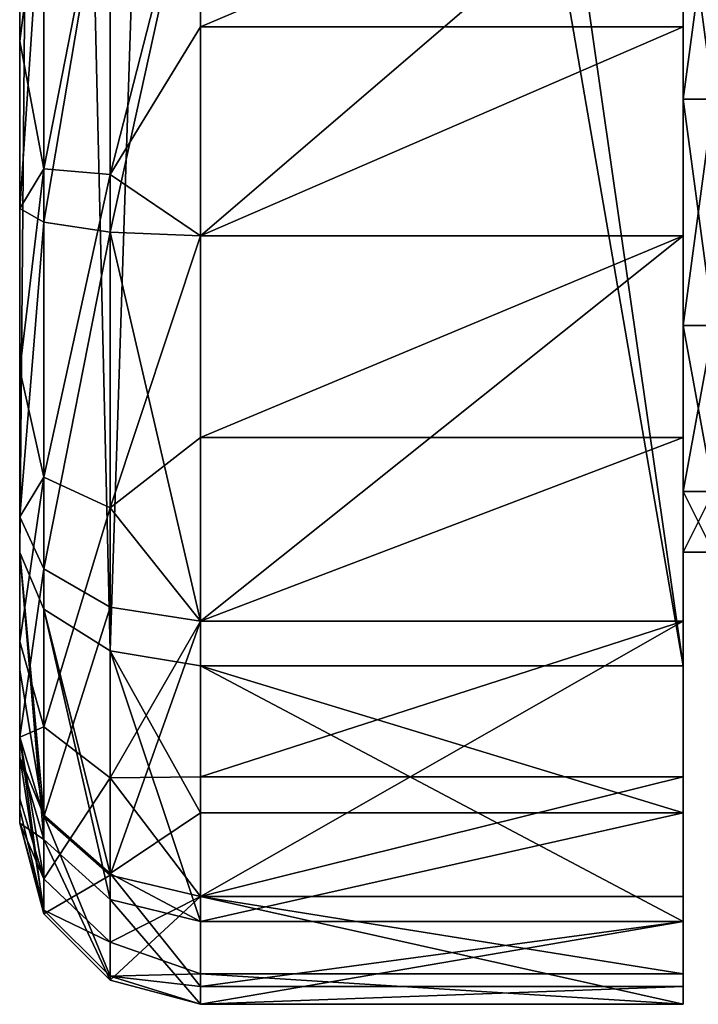
# Model space of a CAD drawing. Units: millimetres. Extents: x -452 to 452, y -180 to 920.
# Drawn here: x -340 to -328, y -132 to -116 of the extents above; entities that cross this region are included whole.
import ezdxf

# ---------------------------------------------------------------- set-up
doc = ezdxf.new("R2010")
doc.units = ezdxf.units.MM
doc.header["$LTSCALE"] = 127.314815
for name, color, linetype in [('455', 7, 'CONTINUOUS'), ('456', 7, 'CONTINUOUS'), ('457', 7, 'CONTINUOUS'), ('461', 7, 'CONTINUOUS'), ('462', 7, 'CONTINUOUS'), ('467', 7, 'CONTINUOUS'), ('480', 7, 'CONTINUOUS'), ('481', 7, 'CONTINUOUS'), ('601', 7, 'CONTINUOUS'), ('602', 7, 'CONTINUOUS'), ('603', 7, 'CONTINUOUS'), ('607', 7, 'CONTINUOUS'), ('608', 7, 'CONTINUOUS'), ('613', 7, 'CONTINUOUS'), ('626', 7, 'CONTINUOUS'), ('627', 7, 'CONTINUOUS')]:
    doc.layers.add(name, color=color, linetype=linetype)

msp = doc.modelspace()

# ---------------------------------------------------------------- linework, layer by layer
at = {"layer": '455', "color": 253, "linetype": 'Continuous', "true_color": 0xa0abb8}
for points in [[(-328.5, -113.75, -214.505), (-328.5, -117.5, -213.5), (-328, -113.75, -214.505), (-328.5, -113.75, -214.505)], [(-328, -113.75, -214.505), (-328.5, -117.5, -213.5), (-328, -117.5, -213.5), (-328, -113.75, -214.505)], [(-328.5, -117.5, -213.5), (-328.5, -121.25, -214.505), (-328, -117.5, -213.5), (-328.5, -117.5, -213.5)], [(-328, -117.5, -213.5), (-328.5, -121.25, -214.505), (-328, -121.25, -214.505), (-328, -117.5, -213.5)], [(-328.5, -121.25, -214.505), (-328.5, -123.995, -217.25), (-328, -121.25, -214.505), (-328.5, -121.25, -214.505)], [(-328, -121.25, -214.505), (-328.5, -123.995, -217.25), (-328, -123.995, -217.25), (-328, -121.25, -214.505)], [(-328.5, -123.995, -217.25), (-328.5, -125, -221), (-328, -123.995, -217.25), (-328.5, -123.995, -217.25)], [(-328, -123.995, -217.25), (-328.5, -125, -221), (-328, -125, -221), (-328, -123.995, -217.25)]]:
    msp.add_3dface(points, dxfattribs=at)
at = {"layer": '456', "color": 253, "linetype": 'Continuous', "true_color": 0xa0abb8}
for points in [[(-328.5, -117.5, -228.5), (-328.5, -113.75, -227.495), (-328, -117.5, -228.5), (-328.5, -117.5, -228.5)], [(-328, -117.5, -228.5), (-328.5, -113.75, -227.495), (-328, -113.75, -227.495), (-328, -117.5, -228.5)], [(-328.5, -121.25, -227.495), (-328.5, -117.5, -228.5), (-328, -121.25, -227.495), (-328.5, -121.25, -227.495)], [(-328, -121.25, -227.495), (-328.5, -117.5, -228.5), (-328, -117.5, -228.5), (-328, -121.25, -227.495)], [(-328.5, -123.995, -224.75), (-328.5, -121.25, -227.495), (-328, -123.995, -224.75), (-328.5, -123.995, -224.75)], [(-328, -123.995, -224.75), (-328.5, -121.25, -227.495), (-328, -121.25, -227.495), (-328, -123.995, -224.75)], [(-328.5, -125, -221), (-328.5, -123.995, -224.75), (-328, -125, -221), (-328.5, -125, -221)], [(-328, -125, -221), (-328.5, -123.995, -224.75), (-328, -123.995, -224.75), (-328, -125, -221)]]:
    msp.add_3dface(points, dxfattribs=at)
at = {"layer": '457', "color": 253, "linetype": 'Continuous', "true_color": 0xa0abb8}
for points in [[(-339.5, -125.01, -230.359), (-339.5, -113.824, -209.577), (-339.5, -78.724, -267.5), (-339.5, -125.01, -230.359)], [(-339.5, -119.307, -209.137), (-339.5, -113.824, -209.577), (-339.5, -125.01, -230.359), (-339.5, -119.307, -209.137)], [(-339.5, -124.416, -211.194), (-339.5, -119.307, -209.137), (-339.5, -125.01, -230.359), (-339.5, -124.416, -211.194)], [(-339.5, -128.067, -215.313), (-339.5, -124.416, -211.194), (-339.5, -125.01, -230.359), (-339.5, -128.067, -215.313)], [(-339.5, -128.397, -226.025), (-339.5, -128.067, -215.313), (-339.5, -125.01, -230.359), (-339.5, -128.397, -226.025)], [(-339.5, -129.494, -220.628), (-339.5, -128.067, -215.313), (-339.5, -128.397, -226.025), (-339.5, -129.494, -220.628)]]:
    msp.add_3dface(points, dxfattribs=at)
at = {"layer": '461', "color": 253, "linetype": 'Continuous', "true_color": 0xa0abb8}
for points in [[(-328.5, -112.905, -206.721), (-336.5, -112.905, -206.721), (-336.5, -119.762, -206.171), (-328.5, -112.905, -206.721)], [(-328.5, -112.905, -206.721), (-336.5, -119.762, -206.171), (-328.5, -119.763, -206.172), (-328.5, -112.905, -206.721)], [(-336.5, -119.762, -206.171), (-336.5, -126.144, -208.741), (-328.5, -119.763, -206.172), (-336.5, -119.762, -206.171)], [(-328.5, -119.763, -206.172), (-336.5, -126.144, -208.741), (-328.5, -126.145, -208.742), (-328.5, -119.763, -206.172)], [(-336.5, -126.144, -208.741), (-336.5, -130.708, -213.891), (-328.5, -126.145, -208.742), (-336.5, -126.144, -208.741)], [(-328.5, -126.145, -208.742), (-336.5, -130.708, -213.891), (-328.5, -130.708, -213.891), (-328.5, -126.145, -208.742)], [(-336.5, -131.123, -227.279), (-336.5, -126.888, -232.699), (-328.5, -131.123, -227.277), (-336.5, -131.123, -227.279)], [(-328.5, -131.123, -227.277), (-336.5, -126.888, -232.699), (-328.5, -126.888, -232.699), (-328.5, -131.123, -227.277)], [(-336.5, -130.708, -213.891), (-336.5, -132.493, -220.536), (-328.5, -132.493, -220.535), (-336.5, -130.708, -213.891)], [(-328.5, -130.708, -213.891), (-336.5, -130.708, -213.891), (-328.5, -132.493, -220.535), (-328.5, -130.708, -213.891)], [(-336.5, -132.493, -220.536), (-336.5, -131.123, -227.279), (-328.5, -131.123, -227.277), (-336.5, -132.493, -220.536)], [(-328.5, -132.493, -220.535), (-336.5, -132.493, -220.536), (-328.5, -131.123, -227.277), (-328.5, -132.493, -220.535)]]:
    msp.add_3dface(points, dxfattribs=at)
at = {"layer": '462', "color": 253, "linetype": 'Continuous', "true_color": 0xa0abb8}
for points in [[(-328.5, -126.888, -232.699), (-336.5, -126.888, -232.699), (-336.5, -80.602, -269.84), (-328.5, -126.888, -232.699)], [(-328.5, -126.888, -232.699), (-336.5, -80.602, -269.84), (-331.5, -106, -249.46), (-328.5, -126.888, -232.699)], [(-328.5, -107.5, -248.256), (-328.5, -126.888, -232.699), (-331.5, -106, -249.46), (-328.5, -107.5, -248.256)]]:
    msp.add_3dface(points, dxfattribs=at)
at = {"layer": '467', "color": 253, "linetype": 'Continuous', "true_color": 0xa0abb8}
for points in [[(-328.5, -107.5, -208.461), (-328.5, -112.905, -206.721), (-328.5, -126.145, -208.742), (-328.5, -107.5, -208.461)], [(-328.5, -107.5, -208.461), (-328.5, -126.145, -208.742), (-328.5, -117.5, -213.5), (-328.5, -107.5, -208.461)], [(-328.5, -113.75, -214.505), (-328.5, -107.5, -208.461), (-328.5, -117.5, -213.5), (-328.5, -113.75, -214.505)], [(-328.5, -126.888, -232.699), (-328.5, -107.5, -248.256), (-328.5, -113.75, -227.495), (-328.5, -126.888, -232.699)], [(-328.5, -112.905, -206.721), (-328.5, -119.763, -206.172), (-328.5, -126.145, -208.742), (-328.5, -112.905, -206.721)], [(-328.5, -117.5, -228.5), (-328.5, -126.888, -232.699), (-328.5, -113.75, -227.495), (-328.5, -117.5, -228.5)], [(-328.5, -126.145, -208.742), (-328.5, -130.708, -213.891), (-328.5, -117.5, -213.5), (-328.5, -126.145, -208.742)], [(-328.5, -117.5, -213.5), (-328.5, -130.708, -213.891), (-328.5, -121.25, -214.505), (-328.5, -117.5, -213.5)], [(-328.5, -121.25, -227.495), (-328.5, -126.888, -232.699), (-328.5, -117.5, -228.5), (-328.5, -121.25, -227.495)], [(-328.5, -130.708, -213.891), (-328.5, -132.493, -220.535), (-328.5, -121.25, -214.505), (-328.5, -130.708, -213.891)], [(-328.5, -121.25, -214.505), (-328.5, -132.493, -220.535), (-328.5, -123.995, -217.25), (-328.5, -121.25, -214.505)], [(-328.5, -131.123, -227.277), (-328.5, -126.888, -232.699), (-328.5, -121.25, -227.495), (-328.5, -131.123, -227.277)], [(-328.5, -123.995, -224.75), (-328.5, -131.123, -227.277), (-328.5, -121.25, -227.495), (-328.5, -123.995, -224.75)], [(-328.5, -123.995, -217.25), (-328.5, -132.493, -220.535), (-328.5, -125, -221), (-328.5, -123.995, -217.25)], [(-328.5, -125, -221), (-328.5, -131.123, -227.277), (-328.5, -123.995, -224.75), (-328.5, -125, -221)], [(-328.5, -132.493, -220.535), (-328.5, -131.123, -227.277), (-328.5, -125, -221), (-328.5, -132.493, -220.535)]]:
    msp.add_3dface(points, dxfattribs=at)
at = {"layer": '480', "color": 253, "linetype": 'Continuous', "true_color": 0xa0abb8}
for points in [[(-339.5, -125.01, -230.359), (-339.5, -78.724, -267.5), (-339.098, -79.663, -268.67), (-339.5, -125.01, -230.359)], [(-339.098, -125.949, -231.529), (-339.5, -125.01, -230.359), (-339.098, -79.663, -268.67), (-339.098, -125.949, -231.529)], [(-337.999, -126.637, -232.386), (-339.098, -125.949, -231.529), (-339.098, -79.663, -268.67), (-337.999, -126.637, -232.386)], [(-337.999, -80.351, -269.527), (-337.999, -126.637, -232.386), (-339.098, -79.663, -268.67), (-337.999, -80.351, -269.527)], [(-336.5, -80.602, -269.84), (-337.999, -126.637, -232.386), (-337.999, -80.351, -269.527), (-336.5, -80.602, -269.84)], [(-336.5, -80.602, -269.84), (-336.5, -126.888, -232.699), (-337.999, -126.637, -232.386), (-336.5, -80.602, -269.84)]]:
    msp.add_3dface(points, dxfattribs=at)
at = {"layer": '481', "color": 253, "linetype": 'Continuous', "true_color": 0xa0abb8}
for points in [[(-337.999, -113.028, -207.103), (-339.098, -113.364, -208.149), (-339.098, -119.537, -207.655), (-337.999, -113.028, -207.103)], [(-337.999, -113.028, -207.103), (-339.098, -119.537, -207.655), (-337.999, -119.702, -206.568), (-337.999, -113.028, -207.103)], [(-336.5, -119.762, -206.171), (-336.5, -112.905, -206.721), (-337.999, -119.702, -206.568), (-336.5, -119.762, -206.171)], [(-336.5, -112.905, -206.721), (-337.999, -113.028, -207.103), (-337.999, -119.702, -206.568), (-336.5, -112.905, -206.721)], [(-339.5, -113.824, -209.577), (-339.5, -119.307, -209.137), (-339.098, -113.364, -208.149), (-339.5, -113.824, -209.577)], [(-339.098, -113.364, -208.149), (-339.5, -119.307, -209.137), (-339.098, -119.537, -207.655), (-339.098, -113.364, -208.149)], [(-339.5, -119.307, -209.137), (-339.5, -124.416, -211.194), (-339.098, -119.537, -207.655), (-339.5, -119.307, -209.137)], [(-339.098, -119.537, -207.655), (-339.5, -124.416, -211.194), (-339.098, -125.28, -209.968), (-339.098, -119.537, -207.655)], [(-339.098, -119.537, -207.655), (-339.098, -125.28, -209.968), (-337.999, -119.702, -206.568), (-339.098, -119.537, -207.655)], [(-337.999, -119.702, -206.568), (-339.098, -125.28, -209.968), (-337.999, -125.914, -209.069), (-337.999, -119.702, -206.568)], [(-336.5, -126.144, -208.741), (-336.5, -119.762, -206.171), (-337.999, -119.702, -206.568), (-336.5, -126.144, -208.741)], [(-336.5, -126.144, -208.741), (-337.999, -119.702, -206.568), (-337.999, -125.914, -209.069), (-336.5, -126.144, -208.741)], [(-339.5, -124.416, -211.194), (-339.5, -128.067, -215.313), (-339.098, -125.28, -209.968), (-339.5, -124.416, -211.194)], [(-339.5, -128.397, -226.025), (-339.5, -125.01, -230.359), (-339.098, -129.761, -226.65), (-339.5, -128.397, -226.025)], [(-339.098, -129.761, -226.65), (-339.5, -125.01, -230.359), (-339.098, -125.949, -231.529), (-339.098, -129.761, -226.65)], [(-339.098, -125.28, -209.968), (-339.5, -128.067, -215.313), (-339.098, -129.387, -214.602), (-339.098, -125.28, -209.968)], [(-339.098, -125.28, -209.968), (-339.098, -129.387, -214.602), (-337.999, -125.914, -209.069), (-339.098, -125.28, -209.968)], [(-337.999, -125.914, -209.069), (-339.098, -129.387, -214.602), (-337.999, -130.355, -214.081), (-337.999, -125.914, -209.069)], [(-336.5, -126.144, -208.741), (-337.999, -125.914, -209.069), (-337.999, -130.355, -214.081), (-336.5, -126.144, -208.741)], [(-339.098, -129.761, -226.65), (-339.098, -125.949, -231.529), (-337.999, -130.759, -227.11), (-339.098, -129.761, -226.65)], [(-337.999, -130.759, -227.11), (-339.098, -125.949, -231.529), (-337.999, -126.637, -232.386), (-337.999, -130.759, -227.11)], [(-336.5, -130.708, -213.891), (-336.5, -126.144, -208.741), (-337.999, -130.355, -214.081), (-336.5, -130.708, -213.891)], [(-336.5, -126.888, -232.699), (-336.5, -131.123, -227.279), (-337.999, -126.637, -232.386), (-336.5, -126.888, -232.699)], [(-336.5, -131.123, -227.279), (-337.999, -130.759, -227.11), (-337.999, -126.637, -232.386), (-336.5, -131.123, -227.279)], [(-339.5, -128.067, -215.313), (-339.5, -129.494, -220.628), (-339.098, -130.994, -220.582), (-339.5, -128.067, -215.313)], [(-339.098, -129.387, -214.602), (-339.5, -128.067, -215.313), (-339.098, -130.994, -220.582), (-339.098, -129.387, -214.602)], [(-339.5, -129.494, -220.628), (-339.5, -128.397, -226.025), (-339.098, -129.761, -226.65), (-339.5, -129.494, -220.628)], [(-339.098, -130.994, -220.582), (-339.5, -129.494, -220.628), (-339.098, -129.761, -226.65), (-339.098, -130.994, -220.582)], [(-339.098, -129.387, -214.602), (-339.098, -130.994, -220.582), (-337.999, -130.355, -214.081), (-339.098, -129.387, -214.602)], [(-339.098, -130.994, -220.582), (-339.098, -129.761, -226.65), (-337.999, -132.092, -220.548), (-339.098, -130.994, -220.582)], [(-337.999, -132.092, -220.548), (-339.098, -129.761, -226.65), (-337.999, -130.759, -227.11), (-337.999, -132.092, -220.548)], [(-337.999, -130.355, -214.081), (-339.098, -130.994, -220.582), (-337.999, -132.092, -220.548), (-337.999, -130.355, -214.081)], [(-336.5, -130.708, -213.891), (-337.999, -130.355, -214.081), (-337.999, -132.092, -220.548), (-336.5, -130.708, -213.891)], [(-336.5, -132.493, -220.536), (-336.5, -130.708, -213.891), (-337.999, -132.092, -220.548), (-336.5, -132.493, -220.536)], [(-336.5, -131.123, -227.279), (-336.5, -132.493, -220.536), (-337.999, -130.759, -227.11), (-336.5, -131.123, -227.279)], [(-336.5, -132.493, -220.536), (-337.999, -132.092, -220.548), (-337.999, -130.759, -227.11), (-336.5, -132.493, -220.536)]]:
    msp.add_3dface(points, dxfattribs=at)
at = {"layer": '601', "color": 253, "linetype": 'Continuous', "true_color": 0xa0abb8}
for points in [[(-328.5, -113.75, 320.495), (-328.5, -117.5, 321.5), (-328, -113.75, 320.495), (-328.5, -113.75, 320.495)], [(-328, -113.75, 320.495), (-328.5, -117.5, 321.5), (-328, -117.5, 321.5), (-328, -113.75, 320.495)], [(-328.5, -117.5, 321.5), (-328.5, -121.25, 320.495), (-328, -117.5, 321.5), (-328.5, -117.5, 321.5)], [(-328, -117.5, 321.5), (-328.5, -121.25, 320.495), (-328, -121.25, 320.495), (-328, -117.5, 321.5)], [(-328.5, -121.25, 320.495), (-328.5, -123.995, 317.75), (-328, -121.25, 320.495), (-328.5, -121.25, 320.495)], [(-328, -121.25, 320.495), (-328.5, -123.995, 317.75), (-328, -123.995, 317.75), (-328, -121.25, 320.495)], [(-328.5, -123.995, 317.75), (-328.5, -125, 314), (-328, -123.995, 317.75), (-328.5, -123.995, 317.75)], [(-328, -123.995, 317.75), (-328.5, -125, 314), (-328, -125, 314), (-328, -123.995, 317.75)]]:
    msp.add_3dface(points, dxfattribs=at)
at = {"layer": '602', "color": 253, "linetype": 'Continuous', "true_color": 0xa0abb8}
for points in [[(-328.5, -117.5, 306.5), (-328.5, -113.75, 307.505), (-328, -117.5, 306.5), (-328.5, -117.5, 306.5)], [(-328, -117.5, 306.5), (-328.5, -113.75, 307.505), (-328, -113.75, 307.505), (-328, -117.5, 306.5)], [(-328.5, -121.25, 307.505), (-328.5, -117.5, 306.5), (-328, -121.25, 307.505), (-328.5, -121.25, 307.505)], [(-328, -121.25, 307.505), (-328.5, -117.5, 306.5), (-328, -117.5, 306.5), (-328, -121.25, 307.505)], [(-328.5, -123.995, 310.25), (-328.5, -121.25, 307.505), (-328, -123.995, 310.25), (-328.5, -123.995, 310.25)], [(-328, -123.995, 310.25), (-328.5, -121.25, 307.505), (-328, -121.25, 307.505), (-328, -123.995, 310.25)], [(-328.5, -125, 314), (-328.5, -123.995, 310.25), (-328, -125, 314), (-328.5, -125, 314)], [(-328, -125, 314), (-328.5, -123.995, 310.25), (-328, -123.995, 310.25), (-328, -125, 314)]]:
    msp.add_3dface(points, dxfattribs=at)
at = {"layer": '603', "color": 253, "linetype": 'Continuous', "true_color": 0xa0abb8}
for points in [[(-339.5, -125.01, 304.641), (-339.5, -113.824, 325.423), (-339.5, -78.724, 267.5), (-339.5, -125.01, 304.641)], [(-339.5, -116.538, 325.961), (-339.5, -113.824, 325.423), (-339.5, -125.01, 304.641), (-339.5, -116.538, 325.961)], [(-339.5, -119.307, 325.863), (-339.5, -116.538, 325.961), (-339.5, -125.01, 304.641), (-339.5, -119.307, 325.863)], [(-339.5, -121.981, 325.131), (-339.5, -119.307, 325.863), (-339.5, -125.01, 304.641), (-339.5, -121.981, 325.131)], [(-339.5, -124.416, 323.806), (-339.5, -121.981, 325.131), (-339.5, -125.01, 304.641), (-339.5, -124.416, 323.806)], [(-339.5, -126.481, 321.958), (-339.5, -124.416, 323.806), (-339.5, -125.01, 304.641), (-339.5, -126.481, 321.958)], [(-339.5, -126.954, 306.609), (-339.5, -126.481, 321.958), (-339.5, -125.01, 304.641), (-339.5, -126.954, 306.609)], [(-339.5, -128.067, 319.687), (-339.5, -126.481, 321.958), (-339.5, -126.954, 306.609), (-339.5, -128.067, 319.687)], [(-339.5, -128.397, 308.975), (-339.5, -128.067, 319.687), (-339.5, -126.954, 306.609), (-339.5, -128.397, 308.975)], [(-339.5, -129.089, 317.113), (-339.5, -128.067, 319.687), (-339.5, -128.397, 308.975), (-339.5, -129.089, 317.113)], [(-339.5, -129.259, 311.609), (-339.5, -129.089, 317.113), (-339.5, -128.397, 308.975), (-339.5, -129.259, 311.609)], [(-339.5, -129.494, 314.372), (-339.5, -129.089, 317.113), (-339.5, -129.259, 311.609), (-339.5, -129.494, 314.372)]]:
    msp.add_3dface(points, dxfattribs=at)
at = {"layer": '607', "color": 253, "linetype": 'Continuous', "true_color": 0xa0abb8}
for points in [[(-328.5, -112.905, 328.279), (-336.5, -112.905, 328.279), (-336.5, -116.3, 328.952), (-328.5, -112.905, 328.279)], [(-328.5, -112.905, 328.279), (-336.5, -116.3, 328.952), (-328.5, -116.3, 328.952), (-328.5, -112.905, 328.279)], [(-336.5, -116.3, 328.952), (-336.5, -119.762, 328.829), (-328.5, -116.3, 328.952), (-336.5, -116.3, 328.952)], [(-328.5, -116.3, 328.952), (-336.5, -119.762, 328.829), (-328.5, -119.763, 328.828), (-328.5, -116.3, 328.952)], [(-336.5, -119.762, 328.829), (-336.5, -123.102, 327.914), (-328.5, -119.763, 328.828), (-336.5, -119.762, 328.829)], [(-328.5, -119.763, 328.828), (-336.5, -123.102, 327.914), (-328.5, -123.104, 327.913), (-328.5, -119.763, 328.828)], [(-336.5, -123.102, 327.914), (-336.5, -126.144, 326.259), (-328.5, -123.104, 327.913), (-336.5, -123.102, 327.914)], [(-328.5, -123.104, 327.913), (-336.5, -126.144, 326.259), (-328.5, -126.145, 326.258), (-328.5, -123.104, 327.913)], [(-336.5, -126.144, 326.259), (-336.5, -128.726, 323.949), (-328.5, -126.145, 326.258), (-336.5, -126.144, 326.259)], [(-328.5, -126.145, 326.258), (-336.5, -128.726, 323.949), (-328.5, -128.725, 323.95), (-328.5, -126.145, 326.258)], [(-336.5, -129.319, 304.764), (-336.5, -126.888, 302.301), (-328.5, -129.319, 304.764), (-336.5, -129.319, 304.764)], [(-328.5, -129.319, 304.764), (-336.5, -126.888, 302.301), (-328.5, -126.888, 302.301), (-328.5, -129.319, 304.764)], [(-336.5, -128.726, 323.949), (-336.5, -130.708, 321.109), (-328.5, -128.725, 323.95), (-336.5, -128.726, 323.949)], [(-328.5, -128.725, 323.95), (-336.5, -130.708, 321.109), (-328.5, -130.708, 321.109), (-328.5, -128.725, 323.95)], [(-336.5, -131.123, 307.721), (-336.5, -129.319, 304.764), (-328.5, -129.319, 304.764), (-336.5, -131.123, 307.721)], [(-328.5, -131.123, 307.723), (-336.5, -131.123, 307.721), (-328.5, -129.319, 304.764), (-328.5, -131.123, 307.723)], [(-336.5, -130.708, 321.109), (-336.5, -131.987, 317.89), (-328.5, -131.987, 317.889), (-336.5, -130.708, 321.109)], [(-328.5, -130.708, 321.109), (-336.5, -130.708, 321.109), (-328.5, -131.987, 317.889), (-328.5, -130.708, 321.109)], [(-336.5, -132.2, 311.013), (-336.5, -131.123, 307.721), (-328.5, -131.123, 307.723), (-336.5, -132.2, 311.013)], [(-328.5, -132.2, 311.016), (-336.5, -132.2, 311.013), (-328.5, -131.123, 307.723), (-328.5, -132.2, 311.016)], [(-336.5, -131.987, 317.89), (-336.5, -132.493, 314.464), (-328.5, -132.493, 314.465), (-336.5, -131.987, 317.89)], [(-328.5, -131.987, 317.889), (-336.5, -131.987, 317.89), (-328.5, -132.493, 314.465), (-328.5, -131.987, 317.889)], [(-336.5, -132.493, 314.464), (-336.5, -132.2, 311.013), (-328.5, -132.2, 311.016), (-336.5, -132.493, 314.464)], [(-328.5, -132.493, 314.465), (-336.5, -132.493, 314.464), (-328.5, -132.2, 311.016), (-328.5, -132.493, 314.465)]]:
    msp.add_3dface(points, dxfattribs=at)
at = {"layer": '608', "color": 253, "linetype": 'Continuous', "true_color": 0xa0abb8}
for points in [[(-328.5, -126.888, 302.301), (-336.5, -126.888, 302.301), (-336.5, -80.602, 265.16), (-328.5, -126.888, 302.301)], [(-328.5, -126.888, 302.301), (-336.5, -80.602, 265.16), (-331.5, -106, 285.54), (-328.5, -126.888, 302.301)], [(-328.5, -107.5, 286.744), (-328.5, -126.888, 302.301), (-331.5, -106, 285.54), (-328.5, -107.5, 286.744)]]:
    msp.add_3dface(points, dxfattribs=at)
at = {"layer": '613', "color": 253, "linetype": 'Continuous', "true_color": 0xa0abb8}
for points in [[(-328.5, -107.5, 326.539), (-328.5, -112.905, 328.279), (-328.5, -123.104, 327.913), (-328.5, -107.5, 326.539)], [(-328.5, -107.5, 326.539), (-328.5, -123.104, 327.913), (-328.5, -126.145, 326.258), (-328.5, -107.5, 326.539)], [(-328.5, -107.5, 326.539), (-328.5, -126.145, 326.258), (-328.5, -128.725, 323.95), (-328.5, -107.5, 326.539)], [(-328.5, -107.5, 326.539), (-328.5, -128.725, 323.95), (-328.5, -117.5, 321.5), (-328.5, -107.5, 326.539)], [(-328.5, -113.75, 320.495), (-328.5, -107.5, 326.539), (-328.5, -117.5, 321.5), (-328.5, -113.75, 320.495)], [(-328.5, -126.888, 302.301), (-328.5, -107.5, 286.744), (-328.5, -113.75, 307.505), (-328.5, -126.888, 302.301)], [(-328.5, -112.905, 328.279), (-328.5, -116.3, 328.952), (-328.5, -119.763, 328.828), (-328.5, -112.905, 328.279)], [(-328.5, -112.905, 328.279), (-328.5, -119.763, 328.828), (-328.5, -123.104, 327.913), (-328.5, -112.905, 328.279)], [(-328.5, -117.5, 306.5), (-328.5, -126.888, 302.301), (-328.5, -113.75, 307.505), (-328.5, -117.5, 306.5)], [(-328.5, -128.725, 323.95), (-328.5, -130.708, 321.109), (-328.5, -117.5, 321.5), (-328.5, -128.725, 323.95)], [(-328.5, -117.5, 321.5), (-328.5, -130.708, 321.109), (-328.5, -121.25, 320.495), (-328.5, -117.5, 321.5)], [(-328.5, -129.319, 304.764), (-328.5, -126.888, 302.301), (-328.5, -117.5, 306.5), (-328.5, -129.319, 304.764)], [(-328.5, -121.25, 307.505), (-328.5, -129.319, 304.764), (-328.5, -117.5, 306.5), (-328.5, -121.25, 307.505)], [(-328.5, -130.708, 321.109), (-328.5, -131.987, 317.889), (-328.5, -121.25, 320.495), (-328.5, -130.708, 321.109)], [(-328.5, -121.25, 320.495), (-328.5, -131.987, 317.889), (-328.5, -123.995, 317.75), (-328.5, -121.25, 320.495)], [(-328.5, -131.123, 307.723), (-328.5, -129.319, 304.764), (-328.5, -121.25, 307.505), (-328.5, -131.123, 307.723)], [(-328.5, -123.995, 310.25), (-328.5, -131.123, 307.723), (-328.5, -121.25, 307.505), (-328.5, -123.995, 310.25)], [(-328.5, -131.987, 317.889), (-328.5, -132.493, 314.465), (-328.5, -123.995, 317.75), (-328.5, -131.987, 317.889)], [(-328.5, -123.995, 317.75), (-328.5, -132.493, 314.465), (-328.5, -125, 314), (-328.5, -123.995, 317.75)], [(-328.5, -132.2, 311.016), (-328.5, -131.123, 307.723), (-328.5, -123.995, 310.25), (-328.5, -132.2, 311.016)], [(-328.5, -125, 314), (-328.5, -132.2, 311.016), (-328.5, -123.995, 310.25), (-328.5, -125, 314)], [(-328.5, -132.493, 314.465), (-328.5, -132.2, 311.016), (-328.5, -125, 314), (-328.5, -132.493, 314.465)]]:
    msp.add_3dface(points, dxfattribs=at)
at = {"layer": '626', "color": 253, "linetype": 'Continuous', "true_color": 0xa0abb8}
for points in [[(-339.5, -125.01, 304.641), (-339.5, -78.724, 267.5), (-339.098, -79.663, 266.33), (-339.5, -125.01, 304.641)], [(-339.098, -125.949, 303.471), (-339.5, -125.01, 304.641), (-339.098, -79.663, 266.33), (-339.098, -125.949, 303.471)], [(-337.999, -126.637, 302.614), (-339.098, -125.949, 303.471), (-339.098, -79.663, 266.33), (-337.999, -126.637, 302.614)], [(-337.999, -80.351, 265.473), (-337.999, -126.637, 302.614), (-339.098, -79.663, 266.33), (-337.999, -80.351, 265.473)], [(-336.5, -80.602, 265.16), (-337.999, -126.637, 302.614), (-337.999, -80.351, 265.473), (-336.5, -80.602, 265.16)], [(-336.5, -80.602, 265.16), (-336.5, -126.888, 302.301), (-337.999, -126.637, 302.614), (-336.5, -80.602, 265.16)]]:
    msp.add_3dface(points, dxfattribs=at)
at = {"layer": '627', "color": 253, "linetype": 'Continuous', "true_color": 0xa0abb8}
for points in [[(-337.999, -113.028, 327.897), (-339.098, -113.364, 326.851), (-339.098, -118.65, 327.451), (-337.999, -113.028, 327.897)], [(-337.999, -113.028, 327.897), (-339.098, -118.65, 327.451), (-337.999, -118.744, 328.546), (-337.999, -113.028, 327.897)], [(-336.5, -116.3, 328.952), (-336.5, -112.905, 328.279), (-337.999, -118.744, 328.546), (-336.5, -116.3, 328.952)], [(-336.5, -112.905, 328.279), (-337.999, -113.028, 327.897), (-337.999, -118.744, 328.546), (-336.5, -112.905, 328.279)], [(-339.5, -113.824, 325.423), (-339.5, -116.538, 325.961), (-339.098, -113.364, 326.851), (-339.5, -113.824, 325.423)], [(-339.098, -113.364, 326.851), (-339.5, -116.538, 325.961), (-339.098, -118.65, 327.451), (-339.098, -113.364, 326.851)], [(-336.5, -119.762, 328.829), (-336.5, -116.3, 328.952), (-337.999, -118.744, 328.546), (-336.5, -119.762, 328.829)], [(-339.5, -116.538, 325.961), (-339.5, -119.307, 325.863), (-339.098, -118.65, 327.451), (-339.5, -116.538, 325.961)], [(-339.5, -119.307, 325.863), (-339.5, -121.981, 325.131), (-339.098, -118.65, 327.451), (-339.5, -119.307, 325.863)], [(-339.098, -118.65, 327.451), (-339.5, -121.981, 325.131), (-339.098, -123.758, 325.962), (-339.098, -118.65, 327.451)], [(-339.098, -118.65, 327.451), (-339.098, -123.758, 325.962), (-337.999, -118.744, 328.546), (-339.098, -118.65, 327.451)], [(-337.999, -118.744, 328.546), (-339.098, -123.758, 325.962), (-337.999, -124.267, 326.936), (-337.999, -118.744, 328.546)], [(-336.5, -119.762, 328.829), (-337.999, -118.744, 328.546), (-337.999, -124.267, 326.936), (-336.5, -119.762, 328.829)], [(-336.5, -123.102, 327.914), (-336.5, -119.762, 328.829), (-337.999, -124.267, 326.936), (-336.5, -123.102, 327.914)], [(-339.5, -121.981, 325.131), (-339.5, -124.416, 323.806), (-339.098, -123.758, 325.962), (-339.5, -121.981, 325.131)], [(-336.5, -126.144, 326.259), (-336.5, -123.102, 327.914), (-337.999, -124.267, 326.936), (-336.5, -126.144, 326.259)], [(-339.5, -124.416, 323.806), (-339.5, -126.481, 321.958), (-339.098, -123.758, 325.962), (-339.5, -124.416, 323.806)], [(-339.098, -123.758, 325.962), (-339.5, -126.481, 321.958), (-339.098, -127.894, 322.615), (-339.098, -123.758, 325.962)], [(-339.098, -123.758, 325.962), (-339.098, -127.894, 322.615), (-337.999, -124.267, 326.936), (-339.098, -123.758, 325.962)], [(-337.999, -124.267, 326.936), (-339.098, -127.894, 322.615), (-337.999, -128.74, 323.317), (-337.999, -124.267, 326.936)], [(-336.5, -126.144, 326.259), (-337.999, -124.267, 326.936), (-337.999, -128.74, 323.317), (-336.5, -126.144, 326.259)], [(-339.5, -126.954, 306.609), (-339.5, -125.01, 304.641), (-339.098, -129.361, 307.553), (-339.5, -126.954, 306.609)], [(-339.098, -129.361, 307.553), (-339.5, -125.01, 304.641), (-339.098, -125.949, 303.471), (-339.098, -129.361, 307.553)], [(-339.098, -129.361, 307.553), (-339.098, -125.949, 303.471), (-337.999, -130.326, 307.028), (-339.098, -129.361, 307.553)], [(-337.999, -130.326, 307.028), (-339.098, -125.949, 303.471), (-337.999, -126.637, 302.614), (-337.999, -130.326, 307.028)], [(-336.5, -128.726, 323.949), (-336.5, -126.144, 326.259), (-337.999, -128.74, 323.317), (-336.5, -128.726, 323.949)], [(-339.5, -126.481, 321.958), (-339.5, -128.067, 319.687), (-339.098, -127.894, 322.615), (-339.5, -126.481, 321.958)], [(-336.5, -126.888, 302.301), (-336.5, -129.319, 304.764), (-337.999, -126.637, 302.614), (-336.5, -126.888, 302.301)], [(-336.5, -129.319, 304.764), (-337.999, -130.326, 307.028), (-337.999, -126.637, 302.614), (-336.5, -129.319, 304.764)], [(-339.5, -128.397, 308.975), (-339.5, -126.954, 306.609), (-339.098, -129.361, 307.553), (-339.5, -128.397, 308.975)], [(-339.098, -127.894, 322.615), (-339.5, -128.067, 319.687), (-339.098, -130.415, 317.931), (-339.098, -127.894, 322.615)], [(-339.098, -127.894, 322.615), (-339.098, -130.415, 317.931), (-337.999, -128.74, 323.317), (-339.098, -127.894, 322.615)], [(-339.5, -128.067, 319.687), (-339.5, -129.089, 317.113), (-339.098, -130.415, 317.931), (-339.5, -128.067, 319.687)], [(-339.5, -129.259, 311.609), (-339.5, -128.397, 308.975), (-339.098, -130.931, 312.636), (-339.5, -129.259, 311.609)], [(-339.098, -130.931, 312.636), (-339.5, -128.397, 308.975), (-339.098, -129.361, 307.553), (-339.098, -130.931, 312.636)], [(-337.999, -128.74, 323.317), (-339.098, -130.415, 317.931), (-337.999, -131.466, 318.251), (-337.999, -128.74, 323.317)], [(-336.5, -130.708, 321.109), (-336.5, -128.726, 323.949), (-337.999, -128.74, 323.317), (-336.5, -130.708, 321.109)], [(-336.5, -130.708, 321.109), (-337.999, -128.74, 323.317), (-337.999, -131.466, 318.251), (-336.5, -130.708, 321.109)], [(-339.5, -129.089, 317.113), (-339.5, -129.494, 314.372), (-339.098, -130.415, 317.931), (-339.5, -129.089, 317.113)], [(-339.5, -129.494, 314.372), (-339.5, -129.259, 311.609), (-339.098, -130.931, 312.636), (-339.5, -129.494, 314.372)], [(-336.5, -129.319, 304.764), (-336.5, -131.123, 307.721), (-337.999, -130.326, 307.028), (-336.5, -129.319, 304.764)], [(-339.098, -130.415, 317.931), (-339.5, -129.494, 314.372), (-339.098, -130.931, 312.636), (-339.098, -130.415, 317.931)], [(-339.098, -130.931, 312.636), (-339.098, -129.361, 307.553), (-337.999, -132.024, 312.525), (-339.098, -130.931, 312.636)], [(-337.999, -132.024, 312.525), (-339.098, -129.361, 307.553), (-337.999, -130.326, 307.028), (-337.999, -132.024, 312.525)], [(-336.5, -131.123, 307.721), (-336.5, -132.2, 311.013), (-337.999, -130.326, 307.028), (-336.5, -131.123, 307.721)], [(-336.5, -132.2, 311.013), (-337.999, -132.024, 312.525), (-337.999, -130.326, 307.028), (-336.5, -132.2, 311.013)], [(-339.098, -130.415, 317.931), (-339.098, -130.931, 312.636), (-337.999, -131.466, 318.251), (-339.098, -130.415, 317.931)], [(-336.5, -131.987, 317.89), (-336.5, -130.708, 321.109), (-337.999, -131.466, 318.251), (-336.5, -131.987, 317.89)], [(-337.999, -131.466, 318.251), (-339.098, -130.931, 312.636), (-337.999, -132.024, 312.525), (-337.999, -131.466, 318.251)], [(-336.5, -131.987, 317.89), (-337.999, -131.466, 318.251), (-337.999, -132.024, 312.525), (-336.5, -131.987, 317.89)], [(-336.5, -132.493, 314.464), (-336.5, -131.987, 317.89), (-337.999, -132.024, 312.525), (-336.5, -132.493, 314.464)], [(-336.5, -132.2, 311.013), (-336.5, -132.493, 314.464), (-337.999, -132.024, 312.525), (-336.5, -132.2, 311.013)]]:
    msp.add_3dface(points, dxfattribs=at)

doc.saveas('drawing.dxf')
